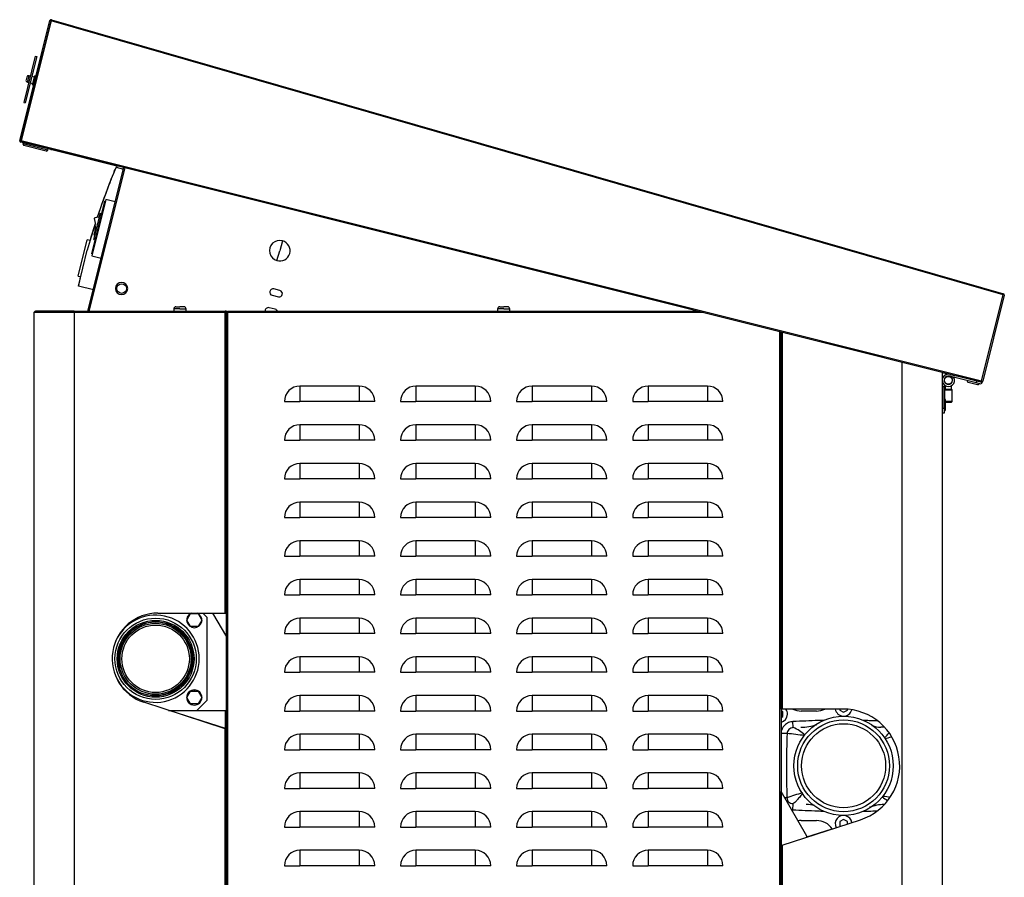
# Model space of a CAD drawing. Units: millimetres. Extents: x 66 to 521, y 9 to 409.
# Drawn here: x 72 to 164, y 309 to 389 of the extents above; entities that cross this region are included whole.
import ezdxf

# ---------------------------------------------------------------- set-up
doc = ezdxf.new("R2010")
doc.units = ezdxf.units.MM
for name, color, linetype in [('00213299', 7, 'Continuous'), ('00213301', 7, 'Continuous'), ('00213307', 7, 'Continuous'), ('00213308', 7, 'Continuous'), ('00213309', 7, 'Continuous'), ('00213313', 7, 'Continuous'), ('00251608', 7, 'Continuous'), ('00251636', 7, 'Continuous'), ('00260425', 7, 'Continuous'), ('00261005', 7, 'Continuous'), ('00262002', 7, 'Continuous'), ('00262147', 7, 'Continuous'), ('00262219', 7, 'Continuous'), ('00262365', 7, 'Continuous'), ('00262626', 7, 'Continuous'), ('00262927', 7, 'Continuous'), ('00262930-1', 7, 'Continuous'), ('00262930-2', 7, 'Continuous'), ('00262930-3', 7, 'Continuous'), ('00262931-2', 7, 'Continuous'), ('00262931-3', 7, 'Continuous'), ('00262998', 7, 'Continuous'), ('00263017', 7, 'Continuous'), ('00333487', 7, 'Continuous'), ('39402', 7, 'Continuous'), ('39418', 7, 'Continuous'), ('39419', 7, 'Continuous'), ('CENTR', 7, 'Continuous'), ('Default', 7, 'Continuous'), ('INSERTO_M3', 7, 'Continuous'), ('INT1', 7, 'Continuous'), ("SALDATURA D'ANGO", 7, 'Continuous'), ('TAP0060', 7, 'Continuous'), ('VETR1', 7, 'Continuous'), ('VIM0042', 7, 'Continuous')]:
    doc.layers.add(name, color=color, linetype=linetype)

# ---------------------------------------------------------------- blocks, each defined once
blk = doc.blocks.new('SE4')
at = {"layer": '00213299', "color": 7, "linetype": 'Continuous'}
for p, q in [((78.797, 361.417), (82.127, 374.771)), ((95.805, 362.913), (96.387, 362.768)), ((96.532, 363.35), (95.95, 363.496)), ((96.096, 361.604), (95.514, 361.749))]:
    blk.add_line(p, q, dxfattribs=at)
for centre, start, end in [((95.877, 363.204), 76, 256), ((96.459, 363.059), 256, 76), ((95.442, 361.458), 76, 187.77755), ((96.024, 361.313), 20.3966, 76)]:
    blk.add_arc(centre, 0.3, start, end, dxfattribs=at)
at = {"layer": '00213301', "color": 7, "linetype": 'Continuous'}
for p, q in [((91.664, 361.297), (91.544, 361.297)), ((91.544, 240.698), (91.544, 361.297)), ((91.664, 361.417), (91.664, 361.297)), ((91.664, 361.417), (135.434, 361.417)), ((91.664, 361.297), (91.664, 240.698)), ((135.914, 361.297), (91.664, 361.297)), ((143.024, 240.698), (143.024, 359.516)), ((143.144, 359.486), (143.144, 240.698)), ((98.384, 354.457), (98.384, 353.017)), ((103.904, 354.457), (98.384, 354.457)), ((103.904, 354.457), (103.904, 353.017)), ((109.184, 354.457), (109.184, 353.017)), ((114.704, 354.457), (109.184, 354.457)), ((114.704, 354.457), (114.704, 353.017)), ((119.984, 354.457), (119.984, 353.017)), ((125.504, 354.457), (119.984, 354.457)), ((125.504, 354.457), (125.504, 353.017)), ((130.784, 354.457), (130.784, 353.017)), ((136.304, 354.457), (130.784, 354.457)), ((136.304, 354.457), (136.304, 353.017)), ((96.944, 353.017), (98.384, 353.017)), ((103.904, 353.017), (98.384, 353.017)), ((105.344, 353.017), (103.904, 353.017)), ((107.744, 353.017), (109.184, 353.017)), ((114.704, 353.017), (109.184, 353.017)), ((116.144, 353.017), (114.704, 353.017)), ((118.544, 353.017), (119.984, 353.017)), ((125.504, 353.017), (119.984, 353.017)), ((126.944, 353.017), (125.504, 353.017)), ((129.344, 353.017), (130.784, 353.017)), ((136.304, 353.017), (130.784, 353.017)), ((137.744, 353.017), (136.304, 353.017)), ((98.384, 350.857), (98.384, 349.417)), ((103.904, 350.857), (98.384, 350.857)), ((103.904, 350.857), (103.904, 349.417)), ((109.184, 350.857), (109.184, 349.417)), ((114.704, 350.857), (109.184, 350.857)), ((114.704, 350.857), (114.704, 349.417)), ((119.984, 350.857), (119.984, 349.417)), ((125.504, 350.857), (119.984, 350.857)), ((125.504, 350.857), (125.504, 349.417)), ((130.784, 350.857), (130.784, 349.417)), ((136.304, 350.857), (130.784, 350.857)), ((136.304, 350.857), (136.304, 349.417)), ((96.944, 349.417), (98.384, 349.417)), ((103.904, 349.417), (98.384, 349.417)), ((105.344, 349.417), (103.904, 349.417)), ((107.744, 349.417), (109.184, 349.417)), ((114.704, 349.417), (109.184, 349.417)), ((116.144, 349.417), (114.704, 349.417)), ((118.544, 349.417), (119.984, 349.417)), ((125.504, 349.417), (119.984, 349.417)), ((126.944, 349.417), (125.504, 349.417)), ((129.344, 349.417), (130.784, 349.417)), ((136.304, 349.417), (130.784, 349.417)), ((137.744, 349.417), (136.304, 349.417)), ((98.384, 347.257), (98.384, 345.817)), ((103.904, 347.257), (98.384, 347.257)), ((103.904, 347.257), (103.904, 345.817)), ((109.184, 347.257), (109.184, 345.817)), ((114.704, 347.257), (109.184, 347.257)), ((114.704, 347.257), (114.704, 345.817)), ((119.984, 347.257), (119.984, 345.817)), ((125.504, 347.257), (119.984, 347.257)), ((125.504, 347.257), (125.504, 345.817)), ((130.784, 347.257), (130.784, 345.817)), ((136.304, 347.257), (130.784, 347.257)), ((136.304, 347.257), (136.304, 345.817)), ((96.944, 345.817), (98.384, 345.817)), ((103.904, 345.817), (98.384, 345.817)), ((105.344, 345.817), (103.904, 345.817)), ((107.744, 345.817), (109.184, 345.817)), ((114.704, 345.817), (109.184, 345.817)), ((116.144, 345.817), (114.704, 345.817)), ((118.544, 345.817), (119.984, 345.817)), ((125.504, 345.817), (119.984, 345.817)), ((126.944, 345.817), (125.504, 345.817)), ((129.344, 345.817), (130.784, 345.817)), ((136.304, 345.817), (130.784, 345.817)), ((137.744, 345.817), (136.304, 345.817)), ((98.384, 343.657), (98.384, 342.217)), ((103.904, 343.657), (98.384, 343.657)), ((103.904, 343.657), (103.904, 342.217)), ((109.184, 343.657), (109.184, 342.217)), ((114.704, 343.657), (109.184, 343.657)), ((114.704, 343.657), (114.704, 342.217)), ((119.984, 343.657), (119.984, 342.217)), ((125.504, 343.657), (119.984, 343.657)), ((125.504, 343.657), (125.504, 342.217)), ((130.784, 343.657), (130.784, 342.217)), ((136.304, 343.657), (130.784, 343.657)), ((136.304, 343.657), (136.304, 342.217)), ((96.944, 342.217), (98.384, 342.217)), ((103.904, 342.217), (98.384, 342.217)), ((105.344, 342.217), (103.904, 342.217)), ((107.744, 342.217), (109.184, 342.217)), ((114.704, 342.217), (109.184, 342.217)), ((116.144, 342.217), (114.704, 342.217)), ((118.544, 342.217), (119.984, 342.217)), ((125.504, 342.217), (119.984, 342.217)), ((126.944, 342.217), (125.504, 342.217)), ((129.344, 342.217), (130.784, 342.217)), ((136.304, 342.217), (130.784, 342.217)), ((137.744, 342.217), (136.304, 342.217)), ((98.384, 340.057), (98.384, 338.617)), ((103.904, 340.057), (98.384, 340.057)), ((103.904, 340.057), (103.904, 338.617)), ((109.184, 340.057), (109.184, 338.617)), ((114.704, 340.057), (109.184, 340.057)), ((114.704, 340.057), (114.704, 338.617)), ((119.984, 340.057), (119.984, 338.617)), ((125.504, 340.057), (119.984, 340.057)), ((125.504, 340.057), (125.504, 338.617)), ((130.784, 340.057), (130.784, 338.617)), ((136.304, 340.057), (130.784, 340.057)), ((136.304, 340.057), (136.304, 338.617)), ((96.944, 338.617), (98.384, 338.617)), ((103.904, 338.617), (98.384, 338.617)), ((105.344, 338.617), (103.904, 338.617)), ((107.744, 338.617), (109.184, 338.617)), ((114.704, 338.617), (109.184, 338.617)), ((116.144, 338.617), (114.704, 338.617)), ((118.544, 338.617), (119.984, 338.617)), ((125.504, 338.617), (119.984, 338.617)), ((126.944, 338.617), (125.504, 338.617)), ((129.344, 338.617), (130.784, 338.617)), ((136.304, 338.617), (130.784, 338.617)), ((137.744, 338.617), (136.304, 338.617)), ((98.384, 336.457), (98.384, 335.017)), ((103.904, 336.457), (98.384, 336.457)), ((103.904, 336.457), (103.904, 335.017)), ((109.184, 336.457), (109.184, 335.017)), ((114.704, 336.457), (109.184, 336.457)), ((114.704, 336.457), (114.704, 335.017)), ((119.984, 336.457), (119.984, 335.017)), ((125.504, 336.457), (119.984, 336.457)), ((125.504, 336.457), (125.504, 335.017)), ((130.784, 336.457), (130.784, 335.017)), ((136.304, 336.457), (130.784, 336.457)), ((136.304, 336.457), (136.304, 335.017)), ((96.944, 335.017), (98.384, 335.017)), ((103.904, 335.017), (98.384, 335.017)), ((105.344, 335.017), (103.904, 335.017)), ((107.744, 335.017), (109.184, 335.017)), ((114.704, 335.017), (109.184, 335.017)), ((116.144, 335.017), (114.704, 335.017)), ((118.544, 335.017), (119.984, 335.017)), ((125.504, 335.017), (119.984, 335.017)), ((126.944, 335.017), (125.504, 335.017)), ((129.344, 335.017), (130.784, 335.017)), ((136.304, 335.017), (130.784, 335.017)), ((137.744, 335.017), (136.304, 335.017)), ((90.262, 333.337), (91.544, 331.117)), ((91.544, 333.337), (91.544, 331.117)), ((98.384, 332.857), (98.384, 331.417)), ((103.904, 332.857), (98.384, 332.857)), ((103.904, 332.857), (103.904, 331.417)), ((109.184, 332.857), (109.184, 331.417)), ((114.704, 332.857), (109.184, 332.857)), ((114.704, 332.857), (114.704, 331.417)), ((119.984, 332.857), (119.984, 331.417)), ((125.504, 332.857), (119.984, 332.857)), ((125.504, 332.857), (125.504, 331.417)), ((130.784, 332.857), (130.784, 331.417)), ((136.304, 332.857), (130.784, 332.857)), ((136.304, 332.857), (136.304, 331.417)), ((91.544, 322.532), (91.544, 331.117)), ((91.544, 331.117), (91.544, 331.117)), ((96.944, 331.417), (98.384, 331.417)), ((103.904, 331.417), (98.384, 331.417)), ((105.344, 331.417), (103.904, 331.417)), ((107.744, 331.417), (109.184, 331.417)), ((114.704, 331.417), (109.184, 331.417)), ((116.144, 331.417), (114.704, 331.417)), ((118.544, 331.417), (119.984, 331.417)), ((125.504, 331.417), (119.984, 331.417)), ((126.944, 331.417), (125.504, 331.417)), ((129.344, 331.417), (130.784, 331.417)), ((136.304, 331.417), (130.784, 331.417)), ((137.744, 331.417), (136.304, 331.417)), ((98.384, 329.257), (98.384, 327.817)), ((103.904, 329.257), (98.384, 329.257)), ((103.904, 329.257), (103.904, 327.817)), ((109.184, 329.257), (109.184, 327.817)), ((114.704, 329.257), (109.184, 329.257)), ((114.704, 329.257), (114.704, 327.817)), ((119.984, 329.257), (119.984, 327.817)), ((125.504, 329.257), (119.984, 329.257)), ((125.504, 329.257), (125.504, 327.817)), ((130.784, 329.257), (130.784, 327.817)), ((136.304, 329.257), (130.784, 329.257)), ((136.304, 329.257), (136.304, 327.817)), ((96.944, 327.817), (98.384, 327.817)), ((103.904, 327.817), (98.384, 327.817)), ((105.344, 327.817), (103.904, 327.817)), ((107.744, 327.817), (109.184, 327.817)), ((114.704, 327.817), (109.184, 327.817)), ((116.144, 327.817), (114.704, 327.817)), ((118.544, 327.817), (119.984, 327.817)), ((125.504, 327.817), (119.984, 327.817)), ((126.944, 327.817), (125.504, 327.817)), ((129.344, 327.817), (130.784, 327.817)), ((136.304, 327.817), (130.784, 327.817)), ((137.744, 327.817), (136.304, 327.817)), ((98.384, 325.657), (98.384, 324.217)), ((103.904, 325.657), (98.384, 325.657)), ((103.904, 325.657), (103.904, 324.217)), ((109.184, 325.657), (109.184, 324.217)), ((114.704, 325.657), (109.184, 325.657)), ((114.704, 325.657), (114.704, 324.217)), ((119.984, 325.657), (119.984, 324.217)), ((125.504, 325.657), (119.984, 325.657)), ((125.504, 325.657), (125.504, 324.217)), ((130.784, 325.657), (130.784, 324.217)), ((136.304, 325.657), (130.784, 325.657)), ((136.304, 325.657), (136.304, 324.217)), ((143.144, 324.397), (143.144, 316.717)), ((96.944, 324.217), (98.384, 324.217)), ((103.904, 324.217), (98.384, 324.217)), ((105.344, 324.217), (103.904, 324.217)), ((107.744, 324.217), (109.184, 324.217)), ((114.704, 324.217), (109.184, 324.217)), ((116.144, 324.217), (114.704, 324.217)), ((118.544, 324.217), (119.984, 324.217)), ((125.504, 324.217), (119.984, 324.217)), ((126.944, 324.217), (125.504, 324.217)), ((129.344, 324.217), (130.784, 324.217)), ((136.304, 324.217), (130.784, 324.217)), ((137.744, 324.217), (136.304, 324.217)), ((98.384, 322.057), (98.384, 320.617)), ((103.904, 322.057), (98.384, 322.057)), ((103.904, 322.057), (103.904, 320.617)), ((109.184, 322.057), (109.184, 320.617)), ((114.704, 322.057), (109.184, 322.057)), ((114.704, 322.057), (114.704, 320.617)), ((119.984, 322.057), (119.984, 320.617)), ((125.504, 322.057), (119.984, 322.057)), ((125.504, 322.057), (125.504, 320.617)), ((130.784, 322.057), (130.784, 320.617)), ((136.304, 322.057), (130.784, 322.057)), ((136.304, 322.057), (136.304, 320.617)), ((96.944, 320.617), (98.384, 320.617)), ((103.904, 320.617), (98.384, 320.617)), ((105.344, 320.617), (103.904, 320.617)), ((107.744, 320.617), (109.184, 320.617)), ((114.704, 320.617), (109.184, 320.617)), ((116.144, 320.617), (114.704, 320.617)), ((118.544, 320.617), (119.984, 320.617)), ((125.504, 320.617), (119.984, 320.617)), ((126.944, 320.617), (125.504, 320.617)), ((129.344, 320.617), (130.784, 320.617)), ((136.304, 320.617), (130.784, 320.617)), ((137.744, 320.617), (136.304, 320.617)), ((98.384, 318.457), (98.384, 317.017)), ((103.904, 318.457), (98.384, 318.457)), ((103.904, 318.457), (103.904, 317.017)), ((109.184, 318.457), (109.184, 317.017)), ((114.704, 318.457), (109.184, 318.457)), ((114.704, 318.457), (114.704, 317.017)), ((119.984, 318.457), (119.984, 317.017)), ((125.504, 318.457), (119.984, 318.457)), ((125.504, 318.457), (125.504, 317.017)), ((130.784, 318.457), (130.784, 317.017)), ((136.304, 318.457), (130.784, 318.457)), ((136.304, 318.457), (136.304, 317.017)), ((96.944, 317.017), (98.384, 317.017)), ((103.904, 317.017), (98.384, 317.017)), ((105.344, 317.017), (103.904, 317.017)), ((107.744, 317.017), (109.184, 317.017)), ((114.704, 317.017), (109.184, 317.017)), ((116.144, 317.017), (114.704, 317.017)), ((118.544, 317.017), (119.984, 317.017)), ((125.504, 317.017), (119.984, 317.017)), ((126.944, 317.017), (125.504, 317.017)), ((129.344, 317.017), (130.784, 317.017)), ((136.304, 317.017), (130.784, 317.017)), ((137.744, 317.017), (136.304, 317.017)), ((145.544, 312.56), (143.144, 316.717)), ((143.144, 316.717), (143.144, 316.717)), ((143.144, 311.694), (143.144, 316.717)), ((98.384, 314.857), (98.384, 313.417)), ((103.904, 314.857), (98.384, 314.857)), ((103.904, 314.857), (103.904, 313.417)), ((109.184, 314.857), (109.184, 313.417)), ((114.704, 314.857), (109.184, 314.857)), ((114.704, 314.857), (114.704, 313.417)), ((119.984, 314.857), (119.984, 313.417)), ((125.504, 314.857), (119.984, 314.857)), ((125.504, 314.857), (125.504, 313.417)), ((130.784, 314.857), (130.784, 313.417)), ((136.304, 314.857), (130.784, 314.857)), ((136.304, 314.857), (136.304, 313.417)), ((96.944, 313.417), (98.384, 313.417)), ((103.904, 313.417), (98.384, 313.417)), ((105.344, 313.417), (103.904, 313.417)), ((107.744, 313.417), (109.184, 313.417)), ((114.704, 313.417), (109.184, 313.417)), ((116.144, 313.417), (114.704, 313.417)), ((118.544, 313.417), (119.984, 313.417)), ((125.504, 313.417), (119.984, 313.417)), ((126.944, 313.417), (125.504, 313.417)), ((129.344, 313.417), (130.784, 313.417)), ((136.304, 313.417), (130.784, 313.417)), ((137.744, 313.417), (136.304, 313.417)), ((145.544, 312.474), (145.544, 312.56)), ((98.384, 311.257), (98.384, 309.817)), ((103.904, 311.257), (98.384, 311.257)), ((103.904, 311.257), (103.904, 309.817)), ((109.184, 311.257), (109.184, 309.817)), ((114.704, 311.257), (109.184, 311.257)), ((114.704, 311.257), (114.704, 309.817)), ((119.984, 311.257), (119.984, 309.817)), ((125.504, 311.257), (119.984, 311.257)), ((125.504, 311.257), (125.504, 309.817)), ((130.784, 311.257), (130.784, 309.817)), ((136.304, 311.257), (130.784, 311.257)), ((136.304, 311.257), (136.304, 309.817)), ((96.944, 309.817), (98.384, 309.817)), ((103.904, 309.817), (98.384, 309.817)), ((105.344, 309.817), (103.904, 309.817)), ((107.744, 309.817), (109.184, 309.817)), ((114.704, 309.817), (109.184, 309.817)), ((116.144, 309.817), (114.704, 309.817)), ((118.544, 309.817), (119.984, 309.817)), ((125.504, 309.817), (119.984, 309.817)), ((126.944, 309.817), (125.504, 309.817)), ((129.344, 309.817), (130.784, 309.817)), ((136.304, 309.817), (130.784, 309.817)), ((137.744, 309.817), (136.304, 309.817))]:
    blk.add_line(p, q, dxfattribs=at)
for centre, start, end in [((98.384, 353.017), 90, 180), ((103.904, 353.017), 0, 90), ((109.184, 353.017), 90, 180), ((114.704, 353.017), 0, 90), ((119.984, 353.017), 90, 180), ((125.504, 353.017), 0, 90), ((130.784, 353.017), 90, 180), ((136.304, 353.017), 0, 90), ((98.384, 349.417), 90, 180), ((103.904, 349.417), 0, 90), ((109.184, 349.417), 90, 180), ((114.704, 349.417), 0, 90), ((119.984, 349.417), 90, 180), ((125.504, 349.417), 0, 90), ((130.784, 349.417), 90, 180), ((136.304, 349.417), 0, 90), ((98.384, 345.817), 90, 180), ((103.904, 345.817), 0, 90), ((109.184, 345.817), 90, 180), ((114.704, 345.817), 0, 90), ((119.984, 345.817), 90, 180), ((125.504, 345.817), 0, 90), ((130.784, 345.817), 90, 180), ((136.304, 345.817), 0, 90), ((98.384, 342.217), 90, 180), ((103.904, 342.217), 0, 90), ((109.184, 342.217), 90, 180), ((114.704, 342.217), 0, 90), ((119.984, 342.217), 90, 180), ((125.504, 342.217), 0, 90), ((130.784, 342.217), 90, 180), ((136.304, 342.217), 0, 90), ((98.384, 338.617), 90, 180), ((103.904, 338.617), 0, 90), ((109.184, 338.617), 90, 180), ((114.704, 338.617), 0, 90), ((119.984, 338.617), 90, 180), ((125.504, 338.617), 0, 90), ((130.784, 338.617), 90, 180), ((136.304, 338.617), 0, 90), ((98.384, 335.017), 90, 180), ((103.904, 335.017), 0, 90), ((109.184, 335.017), 90, 180), ((114.704, 335.017), 0, 90), ((119.984, 335.017), 90, 180), ((125.504, 335.017), 0, 90), ((130.784, 335.017), 90, 180), ((136.304, 335.017), 0, 90), ((98.384, 331.417), 90, 180), ((103.904, 331.417), 0, 90), ((109.184, 331.417), 90, 180), ((114.704, 331.417), 0, 90), ((119.984, 331.417), 90, 180), ((125.504, 331.417), 0, 90), ((130.784, 331.417), 90, 180), ((136.304, 331.417), 0, 90), ((98.384, 327.817), 90, 180), ((103.904, 327.817), 0, 90), ((109.184, 327.817), 90, 180), ((114.704, 327.817), 0, 90), ((119.984, 327.817), 90, 180), ((125.504, 327.817), 0, 90), ((130.784, 327.817), 90, 180), ((136.304, 327.817), 0, 90), ((98.384, 324.217), 90, 180), ((103.904, 324.217), 0, 90), ((109.184, 324.217), 90, 180), ((114.704, 324.217), 0, 90), ((119.984, 324.217), 90, 180), ((125.504, 324.217), 0, 90), ((130.784, 324.217), 90, 180), ((136.304, 324.217), 0, 90), ((98.384, 320.617), 90, 180), ((103.904, 320.617), 0, 90), ((109.184, 320.617), 90, 180), ((114.704, 320.617), 0, 90), ((119.984, 320.617), 90, 180), ((125.504, 320.617), 0, 90), ((130.784, 320.617), 90, 180), ((136.304, 320.617), 0, 90), ((98.384, 317.017), 90, 180), ((103.904, 317.017), 0, 90), ((109.184, 317.017), 90, 180), ((114.704, 317.017), 0, 90), ((119.984, 317.017), 90, 180), ((125.504, 317.017), 0, 90), ((130.784, 317.017), 90, 180), ((136.304, 317.017), 0, 90), ((98.384, 313.417), 90, 180), ((103.904, 313.417), 0, 90), ((109.184, 313.417), 90, 180), ((114.704, 313.417), 0, 90), ((119.984, 313.417), 90, 180), ((125.504, 313.417), 0, 90), ((130.784, 313.417), 90, 180), ((136.304, 313.417), 0, 90), ((98.384, 309.817), 90, 180), ((103.904, 309.817), 0, 90), ((109.184, 309.817), 90, 180), ((114.704, 309.817), 0, 90), ((119.984, 309.817), 90, 180), ((125.504, 309.817), 0, 90), ((130.784, 309.817), 90, 180), ((136.304, 309.817), 0, 90)]:
    blk.add_arc(centre, 1.44, start, end, dxfattribs=at)
at = {"layer": '00213307', "color": 7, "linetype": 'Continuous'}
for p, q in [((73.664, 240.698), (73.664, 361.297)), ((77.384, 361.297), (73.664, 361.297)), ((77.384, 361.417), (73.784, 361.417)), ((77.384, 361.297), (77.384, 361.417)), ((77.384, 361.417), (91.423, 361.417)), ((77.384, 361.297), (77.384, 361.417)), ((77.384, 361.417), (77.984, 361.417)), ((77.384, 361.297), (77.384, 361.297)), ((77.384, 361.297), (77.384, 240.698)), ((91.423, 361.297), (77.384, 361.297)), ((77.384, 361.297), (77.384, 361.297)), ((77.984, 361.417), (78.674, 361.417)), ((91.423, 361.417), (91.423, 361.297)), ((91.423, 361.297), (91.424, 361.297)), ((91.544, 361.417), (91.424, 361.417)), ((91.424, 361.297), (91.424, 361.417)), ((91.424, 333.337), (91.424, 361.297)), ((91.544, 361.417), (91.544, 333.337)), ((85.184, 333.337), (91.424, 333.337)), ((91.424, 333.337), (91.544, 333.337)), ((91.424, 322.571), (83.867, 325.026)), ((86.29, 324.277), (91.424, 322.609)), ((91.424, 324.277), (91.424, 322.609)), ((91.424, 324.277), (91.424, 322.571)), ((91.424, 322.609), (91.424, 322.608)), ((91.544, 322.532), (91.424, 322.571)), ((91.424, 240.698), (91.424, 322.571)), ((91.544, 322.532), (91.544, 240.577))]:
    blk.add_line(p, q, dxfattribs=at)
for centre, radius, start, end in [((73.784, 361.297), 0.12, 135, 180), ((73.785, 361.296), 0.121, 90.23597, 134.76403), ((85.184, 329.077), 4.26, 90, 252)]:
    blk.add_arc(centre, radius, start, end, dxfattribs=at)
blk.add_open_spline([(73.664, 361.297), (73.664, 361.329), (73.677, 361.36), (73.721, 361.404), (73.753, 361.417), (73.784, 361.417)], degree=3, knots=[0, 0, 0, 0, 0.5, 0.5, 1, 1, 1, 1], dxfattribs=at)
blk.add_open_spline([(73.784, 361.417), (73.753, 361.417), (73.721, 361.404), (73.699, 361.382)], degree=3, dxfattribs=at)
at = {"layer": '00213308', "color": 7, "linetype": 'Continuous'}
for p, q in [((143.144, 324.397), (143.144, 359.486)), ((143.264, 359.456), (143.264, 324.397)), ((154.424, 240.698), (154.424, 356.66)), ((158.144, 355.728), (158.144, 240.698)), ((143.264, 324.397), (143.144, 324.397)), ((148.904, 324.397), (143.264, 324.397)), ((147.169, 324.373), (144.288, 324.373)), ((143.264, 311.733), (150.535, 314.096)), ((145.544, 312.499), (147.899, 313.264)), ((143.144, 311.694), (143.264, 311.733)), ((143.144, 281.317), (143.144, 311.694)), ((143.264, 311.733), (143.264, 281.317))]:
    blk.add_line(p, q, dxfattribs=at)
blk.add_arc((148.904, 319.117), 5.28, 288, 90, dxfattribs=at)
at = {"layer": '00213309', "color": 7, "linetype": 'Continuous'}
for p, q in [((72.323, 377.313), (75.118, 388.469)), ((72.44, 377.284), (75.234, 388.44)), ((75.235, 388.44), (72.45, 377.319)), ((75.234, 388.441), (75.258, 388.522)), ((75.235, 388.44), (75.234, 388.441)), ((75.234, 388.441), (75.235, 388.44)), ((163.797, 362.94), (75.235, 388.44)), ((75.268, 388.556), (75.258, 388.522)), ((75.268, 388.556), (75.268, 388.556)), ((75.268, 388.556), (163.829, 363.055)), ((72.44, 377.284), (72.337, 377.222)), ((72.44, 377.284), (72.411, 377.167)), ((75.204, 376.468), (72.411, 377.167)), ((72.45, 377.319), (72.429, 377.236)), ((72.44, 377.284), (72.44, 377.284)), ((72.441, 377.284), (72.441, 377.284)), ((72.45, 377.319), (161.793, 354.938)), ((161.733, 354.829), (72.459, 377.193)), ((75.213, 376.503), (75.204, 376.468)), ((75.239, 376.459), (75.204, 376.468)), ((75.294, 376.482), (75.295, 376.481)), ((81.361, 374.925), (75.321, 376.438)), ((161.793, 354.938), (163.797, 362.94)), ((163.913, 362.911), (161.908, 354.909)), ((163.82, 363.022), (163.829, 363.055)), ((163.829, 363.055), (163.829, 363.055)), ((158.652, 355.564), (158.144, 355.691)), ((159.434, 355.404), (159.435, 355.405)), ((161.762, 354.821), (159.434, 355.404)), ((161.772, 354.856), (161.793, 354.938)), ((161.792, 354.936), (161.853, 354.835))]:
    blk.add_line(p, q, dxfattribs=at)
for centre, radius, start, end in [((75.235, 388.44), 0.12, 73.93676, 165.93676), ((75.235, 388.44), 0.00024, 73.93675, 165.93675), ((56.837, 393.527), 19.089, 344.54545, 344.80067), ((72.44, 377.284), 0.12, 165.93676, 210.93676), ((72.441, 377.285), 0.121, 211.17273, 255.70078), ((75.233, 376.586), 0.121, 256.17273, 300.70078), ((145.399, 368.026), 19.089, 344.54545, 344.80067), ((163.796, 362.94), 0.12, 345.93676, 73.93676), ((161.791, 354.939), 0.121, 256.17273, 300.70078), ((161.791, 354.938), 0.12, 300.93676, 345.93676)]:
    blk.add_arc(centre, radius, start, end, dxfattribs=at)
for points in [[(72.429, 377.236), (72.436, 377.212), (72.446, 377.196), (72.459, 377.193)], [(161.733, 354.829), (161.743, 354.827), (161.757, 354.837), (161.772, 354.856)]]:
    blk.add_open_spline(points, degree=3, dxfattribs=at)
at = {"layer": '00213313', "color": 7, "linetype": 'Continuous'}
blk.add_line((78.674, 361.417), (82.01, 374.8), dxfattribs=at)
at = {"layer": '00251608', "color": 7, "linetype": 'Continuous'}
blk.add_line((152.767, 322.717), (152.438, 322.717), dxfattribs=at)
for radius in [4.271, 3.911]:
    blk.add_circle((148.964, 319.117), radius, dxfattribs=at)
for centre, radius, start, end in [((142.908, 319.38), 3.571, 46.5474, 67.1093), ((145.074, 326.959), 4.242, 268.98281, 288.86014), ((152.385, 325.082), 2.365, 250.5067, 271.29406), ((141.053, 292.702), 29.536, 81.6692, 84.86208), ((143.988, 352.338), 31.934, 286.05114, 287.15081), ((153.94, 285.897), 31.934, 106.00824, 108.73072), ((155.019, 318.854), 3.571, 227.00406, 236.30837), ((156.874, 345.532), 29.536, 261.75343, 263.06676), ((145.543, 313.153), 2.365, 72.33097, 91.29406), ((152.853, 311.276), 4.242, 91.6272, 110.27038)]:
    blk.add_arc(centre, radius, start, end, dxfattribs=at)
for points, knots in [([(152.79, 321.705), (152.818, 321.738), (152.845, 321.771), (152.92, 321.864), (152.967, 321.922), (153.057, 322.033), (153.1, 322.086), (153.16, 322.157), (153.177, 322.177), (153.194, 322.197)], [0.0571926, 0.0571926, 0.0571926, 0.0571926, 0.125, 0.125, 0.25, 0.25, 0.375, 0.375, 0.4261197, 0.4261197, 0.4261197, 0.4261197]), ([(145.158, 316.553), (145.123, 316.511), (145.089, 316.47), (145.007, 316.37), (144.961, 316.312), (144.871, 316.201), (144.827, 316.148), (144.743, 316.048), (144.702, 316), (144.58, 315.866), (144.499, 315.787), (144.364, 315.669), (144.311, 315.626), (144.257, 315.585)], [0.0412631, 0.0412631, 0.0412631, 0.0412631, 0.125, 0.125, 0.25, 0.25, 0.375, 0.375, 0.5, 0.5, 0.75, 0.75, 0.9088462, 0.9088462, 0.9088462, 0.9088462])]:
    blk.add_open_spline(points, degree=3, knots=knots, dxfattribs=at)
at = {"layer": '00251636', "color": 7, "linetype": 'Continuous'}
for p, q in [((146.435, 324.217), (145.021, 324.217)), ((145.021, 314.017), (146.435, 314.017))]:
    blk.add_line(p, q, dxfattribs=at)
for centre, start, end in [((145.021, 326.017), 244.14068, 270), ((146.435, 326.017), 270, 295.85932), ((145.021, 312.217), 90, 99.71322), ((146.435, 312.217), 34.78115, 90)]:
    blk.add_arc(centre, 1.8, start, end, dxfattribs=at)
at = {"layer": '00260425', "color": 7, "linetype": 'Continuous'}
for p, q in [((86.858, 361.843), (87.224, 361.843)), ((87.59, 361.843), (87.224, 361.843)), ((116.978, 361.843), (117.344, 361.843)), ((117.71, 361.843), (117.344, 361.843)), ((87.224, 361.639), (86.654, 361.639)), ((86.654, 361.639), (86.654, 361.417)), ((87.224, 361.639), (87.794, 361.639)), ((87.794, 361.417), (87.794, 361.639)), ((117.344, 361.639), (116.774, 361.639)), ((116.774, 361.639), (116.774, 361.417)), ((117.344, 361.639), (117.914, 361.639)), ((117.914, 361.417), (117.914, 361.639))]:
    blk.add_line(p, q, dxfattribs=at)
for centre, start, end in [((86.858, 361.639), 90, 180), ((87.59, 361.639), 0, 90), ((116.978, 361.639), 90, 180), ((117.71, 361.639), 0, 90)]:
    blk.add_arc(centre, 0.204, start, end, dxfattribs=at)
at = {"layer": '00261005', "color": 7, "linetype": 'Continuous'}
for p, q in [((160.555, 354.815), (161.428, 354.596)), ((158.444, 352.267), (158.444, 353.167))]:
    blk.add_line(p, q, dxfattribs=at)
blk.add_circle((81.8, 363.539), 0.45, dxfattribs=at)
for centre, radius, start, end in [((81.8, 363.539), 0.57, 0, 180), ((81.8, 363.539), 0.57, 180, 0), ((160.584, 354.931), 0.12, 165.93676, 255.93676), ((161.457, 354.712), 0.12, 255.93676, 345.93676), ((158.324, 353.167), 0.12, 0, 90), ((158.324, 352.267), 0.12, 270, 0)]:
    blk.add_arc(centre, radius, start, end, dxfattribs=at)
at = {"layer": '00262002', "color": 7, "linetype": 'Continuous'}
for p, q in [((148.604, 324.397), (148.604, 324.309)), ((148.604, 324.309), (148.964, 324.101)), ((148.964, 324.101), (149.324, 324.309)), ((149.324, 324.309), (149.324, 324.381)), ((143.324, 324.125), (143.144, 324.229)), ((143.144, 323.605), (143.324, 323.709)), ((143.324, 323.709), (143.324, 324.125)), ((148.964, 314.133), (148.604, 313.925)), ((148.604, 313.925), (148.604, 313.509)), ((148.604, 313.509), (148.649, 313.483)), ((149.324, 313.925), (148.964, 314.133)), ((149.324, 313.702), (149.324, 313.925))]:
    blk.add_line(p, q, dxfattribs=at)
for centre, start, end in [((142.964, 323.917), 0, 38.00207), ((148.964, 324.517), 188.83218, 346.39125), ((142.964, 323.917), 283.36045, 0), ((148.964, 313.717), 8.73898, 207.26102)]:
    blk.add_arc(centre, 0.78, start, end, dxfattribs=at)
at = {"layer": '00262147', "color": 7, "linetype": 'Continuous'}
for p, q in [((81.281, 374.83), (81.975, 374.658)), ((80.826, 373.721), (80.829, 373.72)), ((77.761, 364.701), (78.603, 368.078)), ((78.866, 368.012), (78.603, 368.078)), ((77.776, 363.77), (78.607, 367.104)), ((77.761, 364.701), (77.994, 364.643)), ((79.173, 363.422), (77.776, 363.77)), ((77.779, 363.799), (77.783, 363.798))]:
    blk.add_line(p, q, dxfattribs=at)
for centre, radius, start, end in [((141.306, 349.732), 65.061, 157.30808, 161.69473), ((141.447, 349.678), 65.214, 158.36662, 161.69094), ((141.306, 349.732), 65.061, 162.2544, 164.51333), ((141.447, 349.678), 65.214, 162.24236, 163.67142), ((141.447, 349.678), 65.214, 166.72952, 167.49511)]:
    blk.add_arc(centre, radius, start, end, dxfattribs=at)
at = {"layer": '00262219', "color": 7, "linetype": 'Continuous'}
for p, q in [((81.112, 374.422), (81.164, 374.631)), ((81.164, 374.631), (81.195, 374.623)), ((81.37, 374.96), (81.334, 374.817))]:
    blk.add_line(p, q, dxfattribs=at)
at = {"layer": '00262365', "color": 7, "linetype": 'Continuous'}
for p, q in [((88.563, 333.277), (88.563, 333.337)), ((88.58, 333.337), (88.601, 333.277)), ((88.563, 326.077), (88.563, 326.185)), ((88.564, 326.185), (88.601, 326.077))]:
    blk.add_line(p, q, dxfattribs=at)
for centre, start, end in [((88.563, 332.677), 111.06981, 68.93019), ((88.563, 325.477), 90, 89.90309)]:
    blk.add_arc(centre, 0.708, start, end, dxfattribs=at)
at = {"layer": '00262626', "color": 7, "linetype": 'Continuous'}
blk.add_circle((148.964, 319.117), 4.62, dxfattribs=at)
at = {"layer": '00262927', "color": 7, "linetype": 'Continuous'}
for p in [(96.777, 367.981), (96.248, 366.135)]:
    blk.add_line(p, (96.513, 367.058), dxfattribs=at)
for start, end in [(74, 254), (254, 74)]:
    blk.add_arc((96.513, 367.058), 0.96, start, end, dxfattribs=at)
at = {"layer": '00262930-1', "color": 7, "linetype": 'Continuous'}
for p, q in [((158.324, 354.582), (158.324, 354.421)), ((158.144, 354.421), (158.324, 354.421)), ((158.324, 352.417), (158.324, 354.421)), ((158.144, 352.417), (158.324, 352.417)), ((158.324, 351.937), (158.144, 351.937)), ((158.324, 352.417), (158.324, 351.937))]:
    blk.add_line(p, q, dxfattribs=at)
blk.add_arc((158.714, 354.997), 0.39, 29.71826, 75.93676, dxfattribs=at)
at = {"layer": '00262930-2', "color": 7, "linetype": 'Continuous'}
for p, q in [((158.852, 355.55), (159.434, 355.404)), ((161.311, 354.749), (158.809, 355.376)), ((159.053, 355.191), (159.216, 355.266)), ((161.311, 354.749), (161.355, 354.923)), ((161.777, 354.632), (161.311, 354.749)), ((161.763, 354.821), (161.821, 354.807)), ((161.821, 354.807), (161.777, 354.632))]:
    blk.add_line(p, q, dxfattribs=at)
for radius, end in [(0.57, 28.148), (0.39, 29.71826)]:
    blk.add_arc((158.714, 354.997), radius, 75.93676, end, dxfattribs=at)
at = {"layer": '00262930-3', "color": 7, "linetype": 'Continuous'}
for p, q in [((158.414, 355.247), (158.414, 355.199)), ((158.414, 354.798), (158.414, 354.748)), ((158.414, 354.513), (158.414, 354.157)), ((158.714, 355.357), (158.564, 355.357)), ((158.714, 355.357), (158.864, 355.357)), ((159.014, 355.196), (159.014, 355.247)), ((159.014, 354.748), (159.014, 354.798)), ((159.014, 354.157), (159.014, 354.513)), ((158.414, 354.157), (158.354, 354.097)), ((158.354, 354.097), (159.074, 354.097)), ((158.354, 354.097), (158.354, 353.284)), ((158.414, 354.157), (159.014, 354.157)), ((159.074, 354.097), (159.014, 354.157)), ((159.074, 353.017), (159.074, 354.097)), ((159.074, 353.017), (158.444, 353.017)), ((158.444, 352.957), (159.014, 352.957)), ((159.014, 352.957), (159.074, 353.017))]:
    blk.add_line(p, q, dxfattribs=at)
blk.add_circle((158.714, 354.997), 0.36, dxfattribs=at)
at = {"layer": '00262931-2', "color": 7, "linetype": 'Continuous'}
for p, q in [((72.643, 377.109), (72.614, 376.993)), ((74.942, 376.409), (72.614, 376.993)), ((72.614, 376.993), (72.701, 376.847)), ((74.942, 376.409), (72.614, 376.993)), ((74.797, 376.322), (72.701, 376.847)), ((74.797, 376.322), (72.701, 376.847)), ((74.942, 376.409), (74.971, 376.526)), ((74.797, 376.322), (74.942, 376.409))]:
    blk.add_line(p, q, dxfattribs=at)
at = {"layer": '00262931-3', "color": 7, "linetype": 'Continuous'}
for p, q in [((75.239, 376.459), (75.248, 376.494)), ((75.329, 376.474), (75.321, 376.438)), ((75.321, 376.438), (75.239, 376.459))]:
    blk.add_line(p, q, dxfattribs=at)
at = {"layer": '00262998', "color": 7, "linetype": 'Continuous'}
for p, q in [((73.7, 383.206), (73.444, 383.27)), ((73.299, 382.688), (73.555, 382.624))]:
    blk.add_line(p, q, dxfattribs=at)
at = {"layer": '00263017', "color": 7, "linetype": 'Continuous'}
for p, q in [((72.91, 382.959), (72.909, 382.959)), ((72.942, 383.087), (72.91, 382.959)), ((72.974, 383.215), (72.942, 383.087)), ((72.974, 383.215), (72.973, 383.215)), ((73.04, 382.741), (73.191, 383.346)), ((73.308, 383.317), (73.191, 383.346)), ((73.04, 382.741), (73.156, 382.711))]:
    blk.add_line(p, q, dxfattribs=at)
for centre, start, end in [((73.083, 382.915), 165.93676, 255.93676), ((73.147, 383.171), 75.93676, 165.93676)]:
    blk.add_arc(centre, 0.18, start, end, dxfattribs=at)
at = {"layer": '00333487', "color": 7, "linetype": 'Continuous'}
for p, q in [((73.771, 385.168), (72.692, 380.861)), ((73.911, 385.133), (72.832, 380.826)), ((73.771, 385.168), (73.911, 385.133)), ((72.692, 380.861), (72.832, 380.826))]:
    blk.add_line(p, q, dxfattribs=at)
at = {"layer": '39402', "color": 7, "linetype": 'Continuous'}
blk.add_line((88.803, 324.277), (91.544, 324.277), dxfattribs=at)
at = {"layer": '39418', "color": 7, "linetype": 'Continuous'}
for p, q in [((89.763, 332.917), (89.342, 333.337)), ((89.763, 325.237), (89.763, 332.917)), ((88.803, 324.277), (89.763, 325.237)), ((86.173, 324.277), (88.803, 324.277))]:
    blk.add_line(p, q, dxfattribs=at)
at = {"layer": '39419', "color": 7, "linetype": 'Continuous'}
for radius in [3.577, 3.457, 3.139]:
    blk.add_circle((84.963, 329.077), radius, dxfattribs=at)
blk.add_arc((84.963, 329.077), 3.399, 255, 195, dxfattribs=at)
at = {"layer": 'CENTR', "color": 7, "linetype": 'Continuous'}
for p, q in [((80.34, 371.819), (79.033, 366.579)), ((81.213, 371.601), (80.34, 371.819)), ((79.033, 366.579), (79.906, 366.362))]:
    blk.add_line(p, q, dxfattribs=at)
at = {"layer": 'INSERTO_M3', "color": 7, "linetype": 'Continuous'}
for p, q in [((73.526, 382.508), (73.73, 383.322)), ((73.823, 383.299), (73.73, 383.322)), ((73.908, 383.142), (73.907, 383.142)), ((73.526, 382.508), (73.619, 382.484)), ((73.767, 382.583), (73.768, 382.583))]:
    blk.add_line(p, q, dxfattribs=at)
at = {"layer": 'INT1', "color": 7, "linetype": 'Continuous'}
for p, q in [((79.241, 370.069), (79.357, 369.482)), ((79.256, 368.218), (79.808, 370.43)), ((79.562, 370.172), (79.258, 370.096)), ((79.808, 370.43), (79.837, 370.547)), ((79.808, 370.43), (79.924, 370.401)), ((79.837, 370.547), (79.953, 370.518)), ((79.344, 368.959), (79.227, 368.49)), ((79.227, 368.49), (79.318, 368.468)), ((79.227, 368.102), (79.256, 368.218)), ((79.256, 368.218), (79.373, 368.189)), ((79.227, 368.102), (79.344, 368.072))]:
    blk.add_line(p, q, dxfattribs=at)
for centre, radius, start, end in [((79.264, 370.073), 0.024, 103.95006, 191.19151), ((79.707, 369.59), 0.6, 86.11674, 103.95006), ((78.179, 369.249), 1.2, 346, 11.19151)]:
    blk.add_arc(centre, radius, start, end, dxfattribs=at)
at = {"layer": "SALDATURA D'ANGO", "color": 7, "linetype": 'Continuous'}
for p, q in [((144.286, 322.666), (144.257, 323.226)), ((143.705, 322.118), (143.145, 322.135)), ((143.693, 316.134), (143.484, 316.129)), ((144.248, 315.592), (144.219, 315.032))]:
    blk.add_line(p, q, dxfattribs=at)
for start, end in [(0, 156.51129), (203.834, 0)]:
    blk.add_arc((84.963, 329.077), 4.057, start, end, dxfattribs=at)
for points, knots in [([(147.18, 323.35), (146.995, 323.345), (146.809, 323.339), (145.835, 323.307), (145.047, 323.267), (144.257, 323.226)], [0.6909744, 0.6909744, 0.6909744, 0.6909744, 0.75, 0.75, 1, 1, 1, 1]), ([(152.123, 323.283), (151.864, 323.295), (151.604, 323.306), (151.166, 323.324), (150.987, 323.33), (150.808, 323.336)], [0.1676122, 0.1676122, 0.1676122, 0.1676122, 0.25, 0.25, 0.3068559, 0.3068559, 0.3068559, 0.3068559]), ([(144.257, 323.226), (144.115, 323.219), (143.976, 323.188), (143.712, 323.077), (143.591, 322.999), (143.279, 322.7), (143.153, 322.423), (143.145, 322.135)], [0, 0, 0, 0, 0.25, 0.25, 0.5, 0.5, 1, 1, 1, 1]), ([(144.286, 322.666), (144.206, 322.662), (144.132, 322.645), (143.989, 322.585), (143.927, 322.544), (143.77, 322.394), (143.709, 322.257), (143.705, 322.118)], [0, 0, 0, 0, 0.25, 0.25, 0.5, 0.5, 1, 1, 1, 1]), ([(143.705, 322.118), (143.675, 321.114), (143.654, 320.119), (143.649, 318.132), (143.665, 317.137), (143.693, 316.134)], [0, 0, 0, 0, 0.5, 0.5, 1, 1, 1, 1]), ([(143.693, 316.134), (143.694, 316.063), (143.71, 315.995), (143.764, 315.868), (143.805, 315.809), (143.952, 315.664), (144.098, 315.6), (144.248, 315.592)], [0, 0, 0, 0, 0.25, 0.25, 0.5, 0.5, 1, 1, 1, 1]), ([(144.219, 315.032), (145.008, 314.991), (145.796, 314.949), (146.768, 314.91), (146.953, 314.904), (147.137, 314.898)], [0, 0, 0, 0, 0.25, 0.25, 0.3087292, 0.3087292, 0.3087292, 0.3087292]), ([(150.831, 314.887), (150.989, 314.891), (151.147, 314.896), (151.559, 314.91), (151.812, 314.92), (152.066, 314.93)], [0.6997952, 0.6997952, 0.6997952, 0.6997952, 0.75, 0.75, 0.8304887, 0.8304887, 0.8304887, 0.8304887])]:
    blk.add_open_spline(points, degree=3, knots=knots, dxfattribs=at)
for points in [[(143.145, 322.135), (143.144, 322.117), (143.144, 322.099), (143.143, 322.081)], [(144.101, 315.045), (144.14, 315.039), (144.179, 315.034), (144.219, 315.032)]]:
    blk.add_open_spline(points, degree=3, dxfattribs=at)
at = {"layer": 'TAP0060', "color": 7, "linetype": 'Continuous'}
for radius in [3.78, 3.3]:
    blk.add_circle((84.963, 329.077), radius, dxfattribs=at)
at = {"layer": 'VETR1', "color": 7, "linetype": 'Continuous'}
for p, q in [((79.019, 366.768), (80.238, 371.659)), ((80.296, 371.644), (80.238, 371.659)), ((79.077, 366.754), (79.019, 366.768))]:
    blk.add_line(p, q, dxfattribs=at)
at = {"layer": 'VIM0042', "color": 7, "linetype": 'Continuous'}
for p, q in [((87.87, 332.677), (88.217, 333.277)), ((88.217, 332.077), (87.87, 332.677)), ((88.217, 333.277), (88.909, 333.277)), ((88.909, 333.277), (89.256, 332.677)), ((89.256, 332.677), (88.909, 332.077)), ((88.909, 332.077), (88.217, 332.077)), ((87.87, 325.477), (88.217, 326.077)), ((88.217, 324.877), (87.87, 325.477)), ((88.217, 326.077), (88.909, 326.077)), ((88.909, 326.077), (89.256, 325.477)), ((89.256, 325.477), (88.909, 324.877)), ((88.909, 324.877), (88.217, 324.877))]:
    blk.add_line(p, q, dxfattribs=at)

msp = doc.modelspace()

# ---------------------------------------------------------------- block references
at = {"layer": 'Default'}
msp.add_blockref('SE4', (0, 0), dxfattribs=at)

doc.saveas('drawing.dxf')
